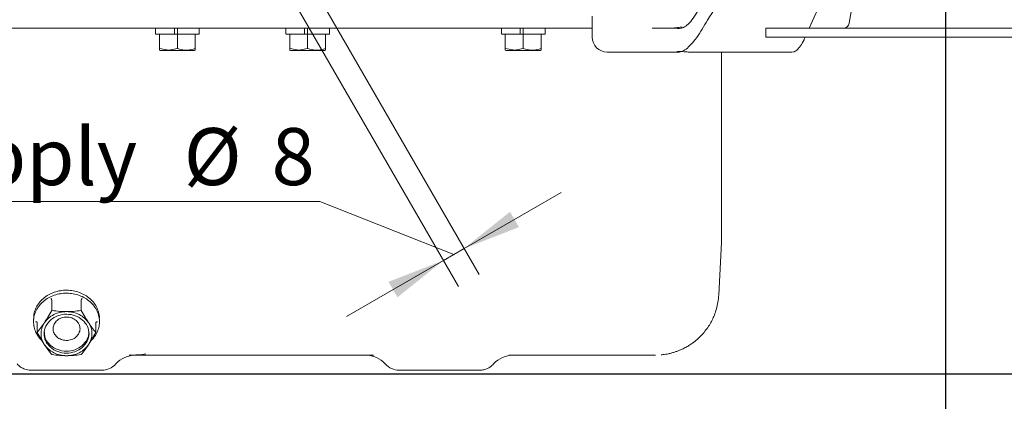
# Model space of a CAD drawing. Units: millimetres. Extents: x 0 to 1189, y 0 to 841.
# Drawn here: x 389 to 553, y 157 to 221 of the extents above; entities that cross this region are included whole.
import ezdxf

# ---------------------------------------------------------------- set-up
doc = ezdxf.new("R2010")
doc.units = ezdxf.units.MM
doc.header["$PDSIZE"] = -1
doc.styles.add('SLDTEXTSTYLE0', font='verdana.ttf')
doc.styles.add('SLDTEXTSTYLE1', font='verdana.ttf')
doc.dimstyles.new('ISO-25 - 1', dxfattribs={"dimtxt": 10, "dimasz": 10, "dimexe": 5, "dimexo": 5, "dimgap": 3, "dimtad": 1, "dimtoh": 1, "dimdec": 0, "dimlfac": 2, "dimdsep": 46, "dimtxsty": 'SLDTEXTSTYLE0', "dimcen": 2.5, "dimclrd": 1, "dimclre": 1, "dimclrt": 5, "dimadec": 0, "dimazin": 0, "dimtfac": 1, "dimtdec": 0, "dimtmove": 0, "dimatfit": 3, "dimfxl": 1, "dimarcsym": 0})
doc.dimstyles.new('SLDDIMSTYLE2', dxfattribs={"dimtxt": 9.711035, "dimasz": 9.711035, "dimexe": 0, "dimexo": 0.0625, "dimgap": 2.427759, "dimtad": 1, "dimlfac": 2, "dimrnd": 1e-09, "dimzin": 12, "dimdsep": 46, "dimtxsty": 'SLDTEXTSTYLE1', "dimsah": 1, "dimcen": 0.09, "dimadec": 0, "dimazin": 3, "dimtfac": 1, "dimtmove": 0, "dimatfit": 0, "dimfxl": 1, "dimfrac": 2, "dimtolj": 1, "dimtzin": 12, "dimarcsym": 0})

# ---------------------------------------------------------------- blocks, each defined once
blk = doc.blocks.new('_D')
at = {"color": 1, "lineweight": -2, "transparency": 16777216}
for p, q in [((182.07, 413.27), (182.07, 82.56)), ((579.07, 326.39), (579.07, 82.56)), ((569.07, 87.56), (192.07, 87.56))]:
    blk.add_line(p, q, dxfattribs=at)
at = {"color": 1, "transparency": 16777216}
for points in [[(192.07, 89.22), (192.07, 85.89), (182.07, 87.56)], [(569.07, 89.22), (569.07, 85.89), (579.07, 87.56)]]:
    blk.add_solid(points, dxfattribs=at)
at = {"layer": 'Defpoints', "color": 0, "transparency": 16777216}
for p in [(182.07, 418.27), (579.07, 331.39), (182.07, 87.56)]:
    blk.add_point(p, dxfattribs=at)
at = {"color": 5, "transparency": 16777216, "insert": (380.57, 100.95), "char_height": 10, "attachment_point": 2, "style": 'SLDTEXTSTYLE0'}
blk.add_mtext('794', dxfattribs=at)
blk = doc.blocks.new('_D_1')
at = {"color": 1, "lineweight": -2, "transparency": 16777216}
for p, q in [((250.46, 231.61), (250.46, 116.4)), ((543.46, 231.61), (543.46, 116.4)), ((533.46, 121.4), (260.46, 121.4))]:
    blk.add_line(p, q, dxfattribs=at)
at = {"color": 1, "transparency": 16777216}
for points in [[(260.46, 123.07), (260.46, 119.74), (250.46, 121.4)], [(533.46, 123.07), (533.46, 119.74), (543.46, 121.4)]]:
    blk.add_solid(points, dxfattribs=at)
at = {"layer": 'Defpoints', "color": 0, "transparency": 16777216}
for p in [(250.46, 236.61), (543.46, 236.61), (250.46, 121.4)]:
    blk.add_point(p, dxfattribs=at)
at = {"color": 5, "transparency": 16777216, "insert": (399.04, 134.86), "char_height": 10, "attachment_point": 2, "style": 'SLDTEXTSTYLE0'}
blk.add_mtext('586', dxfattribs=at)
blk = doc.blocks.new('_D_2')
at = {"color": 1, "lineweight": -2, "transparency": 16777216}
for p, q in [((579.07, 326.39), (579.07, 116.4)), ((543.46, 231.61), (543.46, 116.4)), ((553.46, 121.4), (569.07, 121.4))]:
    blk.add_line(p, q, dxfattribs=at)
at = {"color": 1, "transparency": 16777216}
for points in [[(553.46, 123.07), (553.46, 119.74), (543.46, 121.4)], [(569.07, 123.07), (569.07, 119.74), (579.07, 121.4)]]:
    blk.add_solid(points, dxfattribs=at)
at = {"layer": 'Defpoints', "color": 0, "transparency": 16777216}
for p in [(579.07, 331.39), (543.46, 236.61), (579.07, 121.4)]:
    blk.add_point(p, dxfattribs=at)
at = {"color": 5, "transparency": 16777216, "insert": (559.99, 134.44), "char_height": 10, "attachment_point": 2, "style": 'SLDTEXTSTYLE0'}
blk.add_mtext('71', dxfattribs=at)
blk = doc.blocks.new('_D_4')
at = {"color": 7, "linetype": 'Continuous', "lineweight": 0, "transparency": 16777216}
for p, q in [((430.48, 239.28), (465.58, 178.48)), ((427.01, 237.28), (462.12, 176.48)), ((463.08, 182.81), (479.26, 192.15)), ((439.02, 190.65), (337.45, 190.65)), ((461.35, 181.81), (439.02, 190.65)), ((459.62, 180.81), (463.08, 182.81)), ((459.62, 180.81), (443.45, 171.47))]:
    blk.add_line(p, q, dxfattribs=at)
at = {"color": 7, "linetype": 'Continuous', "lineweight": 18, "transparency": 16777216}
for points in [[(463.08, 182.81), (472.24, 186.37), (470.75, 188.96)], [(459.62, 180.81), (450.46, 177.25), (451.96, 174.66)]]:
    blk.add_solid(points, dxfattribs=at)
at = {"color": 7, "linetype": 'Continuous', "lineweight": 18, "transparency": 16777216, "attachment_point": 1, "style": 'SLDTEXTSTYLE1'}
for s, insert, char_height in [('Fuel Supply', (337.45, 202.92), 9.525), ('%%c', (416.28, 202.92), 9.525), ('8', (430.94, 202.92), 9.52)]:
    blk.add_mtext(s, dxfattribs=dict(at, insert=insert, char_height=char_height))
blk = doc.blocks.new('_D_5')
at = {"color": 1, "lineweight": -2, "transparency": 16777216}
for p, q in [((578.77, 259.11), (625.12, 259.11)), ((620.12, 249.11), (620.12, 171.86)), ((320.96, 161.86), (625.12, 161.86))]:
    blk.add_line(p, q, dxfattribs=at)
at = {"color": 1, "transparency": 16777216}
for points in [[(618.45, 249.11), (621.79, 249.11), (620.12, 259.11)], [(618.45, 171.86), (621.79, 171.86), (620.12, 161.86)]]:
    blk.add_solid(points, dxfattribs=at)
at = {"layer": 'Defpoints', "color": 0, "transparency": 16777216}
for p in [(573.77, 259.11), (315.96, 161.86), (620.12, 161.86)]:
    blk.add_point(p, dxfattribs=at)
at = {"color": 5, "transparency": 16777216, "insert": (606.71, 201.42), "char_height": 10, "attachment_point": 2, "rotation": 90, "style": 'SLDTEXTSTYLE0'}
blk.add_mtext('195', dxfattribs=at)
blk = doc.blocks.new('*D84')
at = {"color": 1, "lineweight": -2, "transparency": 16777216}
for p, q in [((233.22, 456.25), (661, 456.25)), ((656, 446.25), (656, 171.86)), ((320.96, 161.86), (661, 161.86))]:
    blk.add_line(p, q, dxfattribs=at)
at = {"color": 1, "transparency": 16777216}
for points in [[(654.33, 446.25), (657.66, 446.25), (656, 456.25)], [(654.33, 171.86), (657.66, 171.86), (656, 161.86)]]:
    blk.add_solid(points, dxfattribs=at)
at = {"layer": 'Defpoints', "color": 0, "transparency": 16777216}
for p in [(228.22, 456.25), (315.96, 161.86), (656, 161.86)]:
    blk.add_point(p, dxfattribs=at)
at = {"color": 5, "transparency": 16777216, "insert": (647.77, 309.05), "char_height": 10, "attachment_point": 5, "rotation": 90, "style": 'SLDTEXTSTYLE0'}
blk.add_mtext('589', dxfattribs=at)

msp = doc.modelspace()

# ---------------------------------------------------------------- linework, layer by layer
at = {"color": 7, "linetype": 'Continuous', "lineweight": 18}
for p, q in [((524.2826, 227.6663), (520.692, 219.6113)), ((527.3584, 220.4376), (528.5792, 227.3613)), ((484.4627, 221.6113), (484.4627, 220.1113)), ((334.4627, 219.6113), (484.4627, 219.6113)), ((411.5877, 219.6113), (411.5877, 218.6113)), ((412.2127, 218.6113), (412.2127, 216.2014)), ((414.7127, 218.6113), (414.7127, 219.6113)), ((415.2127, 218.6113), (414.7127, 218.6113)), ((415.2127, 218.6113), (415.2127, 219.6113)), ((415.2127, 216.2014), (415.2127, 218.6113)), ((418.2127, 218.6113), (418.2127, 216.2014)), ((418.8377, 218.6113), (418.8377, 219.6113)), ((433.3377, 219.6113), (433.3377, 218.6113)), ((433.9627, 218.6113), (433.9627, 216.2014)), ((436.4627, 218.6113), (436.4627, 219.6113)), ((436.9627, 218.6113), (436.4627, 218.6113)), ((436.9627, 218.6113), (436.9627, 219.6113)), ((436.9627, 216.2014), (436.9627, 218.6113)), ((439.9627, 218.6113), (439.9627, 216.2014)), ((440.5877, 218.6113), (440.5877, 219.6113)), ((469.3377, 219.6113), (469.3377, 218.6113)), ((469.9627, 218.6113), (469.9627, 216.2014)), ((472.4627, 218.6113), (472.4627, 219.6113)), ((472.9627, 218.6113), (472.4627, 218.6113)), ((472.9627, 218.6113), (472.9627, 219.6113)), ((472.9627, 216.2014), (472.9627, 218.6113)), ((475.9627, 218.6113), (475.9627, 216.2014)), ((476.5877, 218.6113), (476.5877, 219.6113)), ((484.4627, 218.1113), (484.4627, 220.1113)), ((513.4627, 219.6113), (513.4627, 218.1113)), ((513.4627, 219.6113), (516.8942, 219.6113)), ((516.8942, 219.6113), (525.6016, 219.6113)), ((525.6016, 219.6113), (528.2808, 219.6113)), ((528.2808, 219.6113), (528.6952, 219.6113)), ((528.6952, 219.6113), (529.8092, 219.6113)), ((529.8092, 219.6113), (557.1161, 219.6113)), ((513.4627, 218.1113), (516.8942, 218.1113)), ((516.8942, 218.1113), (525.6016, 218.1113)), ((528.6952, 218.1113), (525.6016, 218.1113)), ((528.6952, 218.1113), (558.2302, 218.1113)), ((412.2108, 215.9345), (412.3377, 215.8613)), ((412.2127, 216.2014), (413.774, 215.9339)), ((413.774, 215.9339), (415.2127, 216.2014)), ((418.0877, 215.8613), (418.2145, 215.9345)), ((418.2127, 216.2014), (418.2127, 215.9335)), ((433.9608, 215.9345), (434.0877, 215.8613)), ((433.9627, 216.2014), (435.524, 215.9339)), ((435.524, 215.9339), (436.9627, 216.2014)), ((439.8377, 215.8613), (439.9645, 215.9345)), ((439.9627, 216.2014), (439.9627, 215.9335)), ((469.9608, 215.9345), (470.0877, 215.8613)), ((469.9627, 216.2014), (471.524, 215.9339)), ((471.524, 215.9339), (472.9627, 216.2014)), ((475.8377, 215.8613), (475.9645, 215.9345)), ((475.9627, 216.2014), (475.9627, 215.9335)), ((494.4579, 215.6113), (486.9627, 215.6113)), ((506.0627, 184.3888), (506.0627, 215.6113)), ((506.0481, 183.8341), (506.0627, 184.3888)), ((505.5881, 175.0565), (506.0481, 183.8341)), ((394.2589, 172.458), (394.2589, 174.1432)), ((399.1664, 172.458), (399.1664, 174.1432)), ((391.2127, 171.0876), (391.2127, 170.5876)), ((402.2127, 170.5876), (402.2127, 171.0876)), ((391.8052, 170.4626), (391.8052, 168.7774)), ((392.9819, 170.353), (391.8052, 168.7774)), ((393.032, 170.4279), (392.9819, 170.353)), ((392.9829, 170.3522), (393.032, 170.4279)), ((401.6201, 168.7774), (401.6201, 170.4626)), ((400.4434, 166.8229), (401.6201, 168.7774)), ((400.4424, 166.823), (400.3933, 166.7473)), ((400.3933, 166.7473), (400.4434, 166.8229)), ((407.1986, 164.9641), (407.5912, 165.0113)), ((407.4668, 165.0323), (407.5912, 165.0113)), ((407.5912, 165.0113), (408.7127, 165.0113)), ((408.7127, 165.0113), (408.8564, 165.0113)), ((423.9333, 165.0113), (428.242, 165.0113)), ((445.7327, 165.0113), (446.9627, 165.0113)), ((446.9627, 165.0113), (447.566, 165.0113)), ((447.566, 165.0113), (447.7185, 165.0318)), ((447.9172, 164.9665), (447.566, 165.0113)), ((470.5389, 165.0113), (472.9627, 165.0113)), ((472.9627, 165.0113), (485.0461, 165.0113)), ((390.7967, 162.4822), (402.6286, 162.4822)), ((452.2467, 162.4822), (465.6786, 162.4822))]:
    msp.add_line(p, q, dxfattribs=at)
at = {"color": 7, "linetype": 'Continuous', "lineweight": 18, "flags": 128}
msp.add_lwpolyline([(498.1919, 219.6113), (496.9627, 219.6113), (494.947, 219.6113)], dxfattribs=at)
at = {"color": 7, "linetype": 'Continuous', "lineweight": 18}
for centre, radius, start, end in [((526.3736, 220.6113), 1, 270, 350), ((486.9627, 218.1113), 2.5, 180, 270), ((408.2447, 160.6113), 4.4, 90, 138.529151), ((446.6307, 160.6113), 4.4, 41.479182, 90), ((471.2947, 160.6113), 4.4, 90, 138.528637), ((402.6286, 165.5822), 3.1, 270, 318.390758), ((452.2467, 165.5822), 3.1, 221.630438, 270)]:
    msp.add_arc(centre, radius, start, end, dxfattribs=at)
for points, knots in [([(533.242, 260.1113), (532.7413, 260.11), (531.74, 260.1074), (530.2497, 260.1268), (528.7513, 260.0683), (527.4374, 259.354), (526.3931, 258.3208), (525.6568, 257.0731), (524.9032, 255.841), (522.6115, 252.0599), (517.367, 243.4312), (510.5644, 232.2046), (505.2344, 223.4586), (502.8228, 219.4573), (501.9128, 218.0065), (500.9926, 216.8711), (500.1241, 216.0608), (499.3394, 215.6051), (498.4904, 215.6148), (497.6358, 215.6101), (497.0344, 215.6116), (496.9835, 215.6114), (496.958, 215.6113)], [0, 0, 0, 0, 0.025317131, 0.050638118, 0.075662077, 0.100231042, 0.119648924, 0.139442654, 0.159334685, 0.179226717, 0.321312659, 0.575037554, 0.719199426, 0.743226405, 0.766966765, 0.790241162, 0.813397459, 0.836741187, 0.860607363, 0.907083217, 0.953492282, 1, 1, 1, 1]), ([(496.9985, 219.6113), (497.0936, 219.6077), (497.2837, 219.6006), (498.1276, 219.654), (499.1094, 219.4844), (500.0566, 219.845), (500.9007, 220.6637), (501.7829, 221.882), (502.6216, 223.4143), (503.4742, 224.9138), (505.747, 228.9504), (512.1367, 240.2693), (518.2409, 251.0947), (522.6402, 258.8964)], [0, 0, 0, 0, 0.05842174, 0.11683344, 0.1754113, 0.20479584, 0.23379115, 0.26300606, 0.29299875, 0.32310838, 0.35321802, 0.53387585, 1, 1, 1, 1]), ([(411.64, 218.6113), (411.6466, 218.6113), (411.6623, 218.6113), (412.2998, 218.6113), (413.3527, 218.6113), (414.2593, 218.6113), (414.7127, 218.6113)], [0, 0, 0, 0, 0.19590358, 0.46393572, 0.73196786, 1, 1, 1, 1]), ([(415.2127, 218.6113), (415.6759, 218.6113), (416.6023, 218.6113), (417.8032, 218.6113), (418.5721, 218.6113), (418.9091, 218.6113), (418.8232, 218.6113), (418.8161, 218.6113)], [0, 0, 0, 0, 0.24454388, 0.48908776, 0.73363164, 0.97817552, 1, 1, 1, 1]), ([(433.39, 218.6113), (433.3966, 218.6113), (433.4123, 218.6113), (434.0498, 218.6113), (435.1027, 218.6113), (436.0093, 218.6113), (436.4627, 218.6113)], [0, 0, 0, 0, 0.19590358, 0.46393572, 0.73196786, 1, 1, 1, 1]), ([(436.9627, 218.6113), (437.4259, 218.6113), (438.3523, 218.6113), (439.5532, 218.6113), (440.3221, 218.6113), (440.6591, 218.6113), (440.5732, 218.6113), (440.5661, 218.6113)], [0, 0, 0, 0, 0.24454388, 0.48908776, 0.73363164, 0.97817552, 1, 1, 1, 1]), ([(469.39, 218.6113), (469.3966, 218.6113), (469.4123, 218.6113), (470.0498, 218.6113), (471.1027, 218.6113), (472.0093, 218.6113), (472.4627, 218.6113)], [0, 0, 0, 0, 0.19590358, 0.46393572, 0.73196786, 1, 1, 1, 1]), ([(472.9627, 218.6113), (473.4259, 218.6113), (474.3523, 218.6113), (475.5532, 218.6113), (476.3221, 218.6113), (476.6591, 218.6113), (476.5732, 218.6113), (476.5661, 218.6113)], [0, 0, 0, 0, 0.24454388, 0.48908776, 0.73363164, 0.97817552, 1, 1, 1, 1]), ([(496.9985, 219.6113), (496.9592, 219.611), (496.8804, 219.6105), (496.4184, 219.6107), (495.7609, 219.6114), (495.0795, 219.6113), (494.6501, 219.6113), (494.5006, 219.6113)], [0, 0, 0, 0, 0.22055254, 0.44110432, 0.66166818, 0.88223398, 1, 1, 1, 1]), ([(499.4575, 219.7595), (499.4601, 219.765), (499.4705, 219.7871), (499.2644, 219.7712), (498.9076, 219.731), (498.3904, 219.6631), (497.9255, 219.6165), (497.7552, 219.6147), (497.6726, 219.6139)], [0, 0, 0, 0, 0.030992464, 0.12374512, 0.287039529, 0.497591749, 0.756300841, 1, 1, 1, 1]), ([(520.0166, 218.1113), (519.9522, 217.9659), (519.7052, 217.4077), (519.2259, 216.609), (518.6131, 215.8874), (518.0361, 215.5676), (517.706, 215.5966), (517.5388, 215.6113)], [0, 0, 0, 0, 0.080580417, 0.309367918, 0.536047977, 0.765076097, 1, 1, 1, 1]), ([(412.2127, 215.9335), (412.2127, 215.9335), (412.2127, 215.8441), (412.2127, 216.0228), (412.2127, 216.2014)], [0, 0, 0, 0, 0.00004501, 1, 1, 1, 1]), ([(412.3813, 215.8613), (412.3871, 215.8613), (412.4008, 215.8613), (412.9146, 215.8613), (413.5277, 215.8613), (413.8343, 215.8613)], [0, 0, 0, 0, 0.26684137, 0.63342068, 1, 1, 1, 1]), ([(413.8343, 215.8613), (414.1854, 215.8613), (414.8875, 215.8613), (416.0442, 215.8613), (417.0681, 215.8613), (417.7804, 215.8613), (418.1168, 215.8613), (418.0568, 215.8613), (418.044, 215.8613)], [0, 0, 0, 0, 0.18967855, 0.3793571, 0.56903565, 0.7587142, 0.94839275, 1, 1, 1, 1]), ([(415.2127, 216.2014), (415.7127, 216.0674), (416.7127, 215.7995), (417.7127, 216.0674), (418.2127, 216.2014)], [0, 0, 0, 0, 0.49999894, 1, 1, 1, 1]), ([(433.9627, 215.9335), (433.9627, 215.9335), (433.9627, 215.8441), (433.9627, 216.0228), (433.9627, 216.2014)], [0, 0, 0, 0, 0.00004501, 1, 1, 1, 1]), ([(434.1313, 215.8613), (434.1371, 215.8613), (434.1508, 215.8613), (434.6646, 215.8613), (435.2777, 215.8613), (435.5843, 215.8613)], [0, 0, 0, 0, 0.266841365, 0.633420683, 1, 1, 1, 1]), ([(435.5843, 215.8613), (435.9354, 215.8613), (436.6375, 215.8613), (437.7942, 215.8613), (438.8181, 215.8613), (439.5304, 215.8613), (439.8668, 215.8613), (439.8068, 215.8613), (439.794, 215.8613)], [0, 0, 0, 0, 0.18967855, 0.3793571, 0.56903565, 0.7587142, 0.94839275, 1, 1, 1, 1]), ([(436.9627, 216.2014), (437.4627, 216.0674), (438.4627, 215.7995), (439.4627, 216.0674), (439.9627, 216.2014)], [0, 0, 0, 0, 0.49999894, 1, 1, 1, 1]), ([(469.9627, 215.9335), (469.9627, 215.9335), (469.9627, 215.8441), (469.9627, 216.0228), (469.9627, 216.2014)], [0, 0, 0, 0, 0.00004502, 1, 1, 1, 1]), ([(470.1313, 215.8613), (470.1371, 215.8613), (470.1508, 215.8613), (470.6646, 215.8613), (471.2777, 215.8613), (471.5843, 215.8613)], [0, 0, 0, 0, 0.26684137, 0.63342068, 1, 1, 1, 1]), ([(471.5843, 215.8613), (471.9354, 215.8613), (472.6375, 215.8613), (473.7942, 215.8613), (474.8181, 215.8613), (475.5304, 215.8613), (475.8668, 215.8613), (475.8068, 215.8613), (475.794, 215.8613)], [0, 0, 0, 0, 0.18967855, 0.3793571, 0.56903565, 0.7587142, 0.94839275, 1, 1, 1, 1]), ([(472.9627, 216.2014), (473.4627, 216.0674), (474.4627, 215.7995), (475.4627, 216.0674), (475.9627, 216.2014)], [0, 0, 0, 0, 0.49999894, 1, 1, 1, 1]), ([(494.4579, 215.6113), (494.739, 215.6113), (495.3011, 215.6113), (496.0504, 215.6113), (496.6158, 215.6113), (496.9144, 215.6113), (496.9457, 215.6113), (496.958, 215.6113)], [0, 0, 0, 0, 0.21506096, 0.43012211, 0.64517776, 0.86022188, 1, 1, 1, 1]), ([(498.5263, 215.6047), (498.5915, 215.6337), (498.8053, 215.7289), (498.9096, 215.7406), (499.3072, 215.7312), (499.7688, 215.6813), (500.2828, 215.632), (500.9013, 215.6081), (501.7982, 215.612), (502.9049, 215.6111), (504.2851, 215.6113), (505.9705, 215.6112), (508.1283, 215.6113), (510.8038, 215.6113), (513.9985, 215.6113), (516.3011, 215.6113), (517.5388, 215.6113)], [0, 0, 0, 0, 0.032481667, 0.106402411, 0.175671342, 0.240898234, 0.30243358, 0.358385127, 0.407540935, 0.453198714, 0.500467148, 0.561637173, 0.64217547, 0.742082041, 0.861356884, 1, 1, 1, 1]), ([(391.886, 173.3712), (392.0765, 173.6362), (392.4576, 174.1664), (393.2424, 174.8198), (394.1473, 175.3361), (395.1544, 175.6874), (396.2203, 175.8625), (397.3055, 175.8539), (398.3678, 175.6621), (399.3665, 175.2946), (400.2634, 174.7654), (401.023, 174.0948), (401.6201, 173.3087), (402.0167, 172.4373), (402.2109, 171.682), (402.1922, 171.2291), (402.1864, 171.0878)], [0, 0, 0, 0, 0.07433039, 0.14866079, 0.22299118, 0.29732158, 0.37165197, 0.44598236, 0.52031276, 0.59464315, 0.66897354, 0.74330394, 0.81763433, 0.89196473, 0.96629512, 1, 1, 1, 1]), ([(394.2589, 174.1432), (394.2584, 174.1522), (394.2573, 174.1707), (394.2484, 174.2086), (394.2337, 174.2534), (394.2078, 174.3176), (394.1675, 174.4005), (394.1322, 174.4567), (394.1146, 174.4847)], [0, 0, 0, 0, 0.11605111, 0.23721422, 0.36483657, 0.50007238, 0.75058715, 1, 1, 1, 1]), ([(399.1664, 174.1432), (399.167, 174.1522), (399.1682, 174.1706), (399.1773, 174.2085), (399.1917, 174.2533), (399.2174, 174.3176), (399.2578, 174.4005), (399.2931, 174.4567), (399.3107, 174.4847)], [0, 0, 0, 0, 0.11605111, 0.23721422, 0.36483657, 0.50007238, 0.75058715, 1, 1, 1, 1]), ([(505.5881, 175.0565), (505.5532, 174.6497), (505.4855, 173.8603), (505.2242, 172.7363), (504.7873, 171.4429), (504.0403, 169.9595), (503.0409, 168.643), (502.0537, 167.6725), (501.3133, 167.0786), (500.6141, 166.6088), (499.9765, 166.2406), (499.3731, 165.9471), (498.8135, 165.7153), (498.3039, 165.5335), (497.7559, 165.3687), (497.0773, 165.2104), (496.4853, 165.0949), (496.086, 165.0754), (495.9919, 165.0708)], [0, 0, 0, 0, 0.08070629, 0.15659694, 0.22767743, 0.35063132, 0.48371347, 0.55339284, 0.62529468, 0.67215075, 0.72102707, 0.77192577, 0.80585841, 0.84186098, 0.87993377, 0.92007702, 0.98116511, 1, 1, 1, 1]), ([(392.5296, 167.5113), (392.4958, 167.5404), (392.2075, 167.7896), (391.8166, 168.3741), (391.3987, 169.2358), (391.1992, 170.1621), (391.2111, 171.0998), (391.4222, 172.025), (391.7314, 172.5891), (391.886, 172.8712)], [0, 0, 0, 0, 0.021619399, 0.184682832, 0.347746266, 0.510809699, 0.673873133, 0.836936566, 1, 1, 1, 1]), ([(391.2389, 171.0874), (391.2351, 171.2577), (391.2244, 171.7396), (391.4279, 172.525), (391.7333, 173.0891), (391.886, 173.3712)], [0, 0, 0, 0, 0.21462469, 0.60731235, 1, 1, 1, 1]), ([(394.2589, 172.458), (394.0413, 172.0742), (393.6387, 171.3641), (393.223, 170.7226), (393.032, 170.4279)], [0, 0, 0, 0, 0.54057005, 1, 1, 1, 1]), ([(396.7127, 172.2682), (396.3308, 172.2764), (395.4994, 172.2944), (394.6943, 172.4006), (394.2589, 172.458)], [0, 0, 0, 0, 0.459313734, 1, 1, 1, 1]), ([(398.6872, 168.4784), (398.7994, 168.7142), (398.9696, 169.0719), (398.9672, 169.5897), (398.858, 170.0901), (398.5097, 170.6669), (397.82, 171.1679), (396.9604, 171.3999), (396.2118, 171.3421), (395.6666, 171.1512), (395.1622, 170.8732), (394.9066, 170.5559), (394.7381, 170.3468)], [0, 0, 0, 0, 0.12393851, 0.18805784, 0.25175179, 0.37392252, 0.5, 0.62607748, 0.74824821, 0.81194216, 0.87606149, 1, 1, 1, 1]), ([(399.1664, 172.458), (398.7311, 172.4006), (397.9259, 172.2944), (397.0945, 172.2764), (396.7127, 172.2682)], [0, 0, 0, 0, 0.540686288, 1, 1, 1, 1]), ([(400.3933, 170.4279), (400.2023, 170.7225), (399.7866, 171.3641), (399.3841, 172.0741), (399.1664, 172.458)], [0, 0, 0, 0, 0.45931373, 1, 1, 1, 1]), ([(391.5165, 170.5876), (391.5517, 170.586), (391.6224, 170.5828), (391.7031, 170.5605), (391.7547, 170.5348), (391.7837, 170.5117), (391.8018, 170.4874), (391.8041, 170.4707), (391.8052, 170.4626)], [0, 0, 0, 0, 0.2494131, 0.49992812, 0.6351772, 0.7628042, 0.88396281, 1, 1, 1, 1]), ([(394.7381, 170.3468), (394.6288, 170.1192), (394.4606, 169.7691), (394.4556, 169.2544), (394.5379, 168.8602), (394.7141, 168.4885), (395.0435, 168.0644), (395.6079, 167.6613), (396.3045, 167.4678), (396.8945, 167.4569), (397.351, 167.5293), (397.7784, 167.6823), (398.2758, 167.9641), (398.5252, 168.2758), (398.6872, 168.4784)], [0, 0, 0, 0, 0.11972842, 0.18418033, 0.25, 0.31581967, 0.38027158, 0.5, 0.61972842, 0.68418033, 0.75, 0.81581967, 0.88027158, 1, 1, 1, 1]), ([(401.6201, 168.7774), (401.4025, 169.0465), (400.9999, 169.5442), (400.5842, 170.1497), (400.3933, 170.4279)], [0, 0, 0, 0, 0.54068629, 1, 1, 1, 1]), ([(401.6201, 170.4626), (401.6212, 170.4707), (401.6235, 170.4874), (401.6416, 170.5117), (401.6706, 170.5348), (401.7222, 170.5605), (401.8029, 170.5828), (401.8736, 170.586), (401.9088, 170.5876)], [0, 0, 0, 0, 0.11605111, 0.23721422, 0.36483657, 0.50007238, 0.75058715, 1, 1, 1, 1]), ([(391.8052, 168.7774), (392.0228, 168.3935), (392.4254, 167.6835), (392.8411, 167.0419), (393.032, 166.7473)], [0, 0, 0, 0, 0.54068629, 1, 1, 1, 1]), ([(393.0196, 168.9193), (393.0264, 168.6087), (393.0426, 167.8712), (393.7288, 166.8249), (394.8642, 165.9908), (396.3031, 165.6012), (397.7895, 165.7205), (399.1493, 166.3091), (399.7188, 167.0083), (400.0036, 167.3579)], [0, 0, 0, 0, 0.10819426, 0.25682855, 0.40546284, 0.55409713, 0.70273142, 0.85136571, 1, 1, 1, 1]), ([(400.0036, 167.3579), (400.2238, 167.7541), (400.5039, 168.258), (400.423, 168.7955), (400.4057, 168.9105)], [0, 0, 0, 0, 0.78611568, 1, 1, 1, 1]), ([(401.5394, 168.304), (401.3602, 168.03), (401.1516, 167.711), (400.8487, 167.4604), (400.806, 167.4251)], [0, 0, 0, 0, 0.85907134, 1, 1, 1, 1]), ([(393.032, 166.7473), (393.223, 166.4691), (393.6387, 165.8636), (394.0413, 165.3659), (394.2589, 165.0968)], [0, 0, 0, 0, 0.45931373, 1, 1, 1, 1]), ([(399.1664, 165.0968), (399.384, 165.3658), (399.7866, 165.8635), (400.2023, 166.4691), (400.3933, 166.7473)], [0, 0, 0, 0, 0.54057009, 1, 1, 1, 1]), ([(394.2589, 165.0968), (394.6943, 165.0394), (395.4994, 164.9332), (396.3308, 164.9152), (396.7127, 164.907)], [0, 0, 0, 0, 0.5406863, 1, 1, 1, 1]), ([(396.7127, 164.907), (397.0945, 164.9152), (397.9259, 164.9332), (398.7311, 165.0394), (399.1664, 165.0968)], [0, 0, 0, 0, 0.45931373, 1, 1, 1, 1]), ([(407.1951, 164.9884), (407.2464, 164.9965), (407.3498, 165.0128), (407.4419, 165.0191), (407.4883, 165.0223)], [0, 0, 0, 0, 0.4958378, 1, 1, 1, 1]), ([(408.309, 165.064), (408.5853, 165.0605), (409.1416, 165.0536), (409.6637, 165.1515), (409.9265, 165.2008)], [0, 0, 0, 0, 0.49664201, 1, 1, 1, 1]), ([(408.8564, 165.0113), (409.4602, 165.0113), (410.6677, 165.0113), (412.5818, 165.0113), (414.548, 165.0113), (416.5469, 165.0113), (418.5265, 165.0113), (420.4343, 165.0113), (422.2565, 165.0113), (423.3744, 165.0113), (423.9333, 165.0113)], [0, 0, 0, 0, 0.12320915, 0.24639309, 0.37273069, 0.50000006, 0.62726943, 0.75360702, 0.87679906, 1, 1, 1, 1]), ([(428.242, 165.0113), (428.8865, 165.0113), (430.195, 165.0113), (432.3539, 165.0113), (434.636, 165.0113), (436.9919, 165.0113), (439.3473, 165.0113), (441.6276, 165.0113), (443.7837, 165.0113), (445.0895, 165.0113), (445.7327, 165.0113)], [0, 0, 0, 0, 0.12069669, 0.245008, 0.37185147, 0.5, 0.62814853, 0.754992, 0.87930331, 1, 1, 1, 1]), ([(447.7017, 165.0216), (447.7372, 165.0184), (447.8077, 165.012), (447.8904, 164.9962), (447.9314, 164.9883)], [0, 0, 0, 0, 0.50363795, 1, 1, 1, 1]), ([(492.5599, 165.0113), (492.5012, 165.0113), (492.3805, 165.0113), (491.8912, 165.0113), (491.1597, 165.0113), (490.1827, 165.0113), (489.0149, 165.0113), (487.7234, 165.0113), (486.3859, 165.0113), (485.4849, 165.0113), (485.0461, 165.0113)], [0, 0, 0, 0, 0.11739765, 0.24107748, 0.369331, 0.5, 0.630669, 0.75892252, 0.88260235, 1, 1, 1, 1]), ([(492.5599, 165.0113), (492.6359, 165.0113), (492.7885, 165.0113), (493.3106, 165.0113), (494.0228, 165.0113), (494.676, 165.0113), (495.0026, 165.0113)], [0, 0, 0, 0, 0.24911531, 0.49999705, 0.74999005, 1, 1, 1, 1]), ([(388.482, 163.5247), (388.6486, 163.3585), (388.9697, 163.0382), (389.5028, 162.7481), (389.9991, 162.575), (390.4134, 162.4945), (390.6851, 162.4858), (390.7967, 162.4822)], [0, 0, 0, 0, 0.26893256, 0.51847536, 0.68811583, 0.87182681, 1, 1, 1, 1]), ([(465.6786, 162.4822), (465.9185, 162.4976), (466.2698, 162.5203), (466.7885, 162.6763), (467.2484, 162.8904), (467.6853, 163.1864), (467.9014, 163.4391), (467.983, 163.5346)], [0, 0, 0, 0, 0.27472291, 0.40224457, 0.61928686, 0.85609764, 1, 1, 1, 1]), ([(467.9766, 163.5275), (467.985, 163.5275), (468.0024, 163.5275), (467.9947, 163.5275), (467.9908, 163.5275)], [0, 0, 0, 0, 0.48679731, 1, 1, 1, 1])]:
    msp.add_open_spline(points, degree=3, knots=knots, dxfattribs=at)
for points in [[(391.886, 172.8712), (392.0765, 173.1362), (392.4576, 173.6664), (393.2424, 174.3198), (394.1473, 174.8361), (395.1544, 175.1874), (396.2203, 175.3625), (397.3055, 175.3539), (398.3678, 175.1621), (399.3665, 174.7946), (400.2632, 174.2654), (401.0235, 173.5948), (401.6181, 172.8087), (402.024, 171.9373), (402.2268, 171.0136), (402.214, 170.0752), (402.0032, 169.1503), (401.694, 168.5861), (401.5394, 168.304)], [(393.032, 170.4279), (393.2419, 170.6941), (393.6616, 171.2265), (394.5663, 171.8072), (395.5993, 172.1953), (396.3415, 172.2439), (396.7127, 172.2682)], [(393.4217, 170.1446), (393.7065, 170.4942), (394.276, 171.1934), (395.6355, 171.782), (397.1232, 171.9013), (398.5573, 171.5118), (399.7106, 170.6772), (400.3985, 169.5286), (400.5611, 168.2199), (400.1894, 167.427), (400.0036, 167.0306)], [(396.7127, 172.2682), (397.0838, 172.2439), (397.826, 172.1953), (398.859, 171.8072), (399.7637, 171.2265), (400.1834, 170.6941), (400.3933, 170.4279)], [(393.032, 166.7473), (392.8739, 167.0309), (392.5575, 167.5983), (392.4221, 168.5437), (392.5317, 169.4917), (392.8325, 170.0653), (392.9829, 170.3522)], [(400.0036, 167.0306), (399.7188, 166.681), (399.1493, 165.9818), (397.7898, 165.3931), (396.3021, 165.2739), (394.868, 165.6634), (393.7147, 166.498), (393.0268, 167.6466), (392.8642, 168.9553), (393.2359, 169.7481), (393.4217, 170.1446)], [(400.3933, 170.4279), (400.5514, 170.1442), (400.8678, 169.5769), (401.0032, 168.6314), (400.8936, 167.6835), (400.5928, 167.1098), (400.4424, 166.823)], [(396.7127, 164.907), (396.3415, 164.9313), (395.5993, 164.9798), (394.5663, 165.368), (393.6616, 165.9487), (393.2419, 166.4811), (393.032, 166.7473)], [(400.3933, 166.7473), (400.1834, 166.4811), (399.7637, 165.9487), (398.859, 165.368), (397.826, 164.9798), (397.0838, 164.9313), (396.7127, 164.907)]]:
    msp.add_open_spline(points, degree=3, dxfattribs=at)

# ---------------------------------------------------------------- dimensions: what is measured, and where the dimension line sits
dim = msp.add_linear_dim(base=(655.9966, 161.8613), p1=(228.2231, 456.2469), p2=(315.9627, 161.8613), angle=90, dimstyle='ISO-25 - 1')
dim.commit()
dim.dimension.update_dxf_attribs({"geometry": '*D84', "text_midpoint": (647.7682, 309.0541)})
for base, p1, p2, picture, middle in [((182.0693, 87.5574), (579.0746, 331.3935), (182.0693, 418.2682), '_D', (380.572, 87.5574)), ((579.0746, 121.4037), (543.4627, 236.6113), (579.0746, 331.3935), '_D_2', (559.9875, 121.4037)), ((250.4627, 121.4037), (543.4627, 236.6113), (250.4627, 236.6113), '_D_1', (399.0447, 121.4037))]:
    dim = msp.add_linear_dim(base=base, p1=p1, p2=p2, dimstyle='ISO-25 - 1')
    dim.commit()
    dim.dimension.update_dxf_attribs({"geometry": picture, "text_midpoint": middle, "dimtype": 160})
dim = msp.add_linear_dim(base=(620.1188376712, 161.8612754709), p1=(573.7703517708, 259.1112754709), p2=(315.9626566206, 161.8612754709), angle=90, dimstyle='ISO-25 - 1')
dim.commit()
dim.dimension.update_dxf_attribs({"geometry": '_D_5', "text_midpoint": (620.1188376712, 201.4240860468), "dimtype": 160})
dim = msp.add_linear_dim(base=(463.0829, 182.8087), p1=(424.5145, 241.6113), p2=(427.9786, 243.6113), angle=30, text='Fuel Supply %%c<>', dimstyle='SLDDIMSTYLE2', dxfattribs=at)
dim.commit()
dim.dimension.update_dxf_attribs({"geometry": '_D_4', "text_midpoint": (461.3509, 181.8087), "dimtype": 160})

doc.saveas('drawing.dxf')
